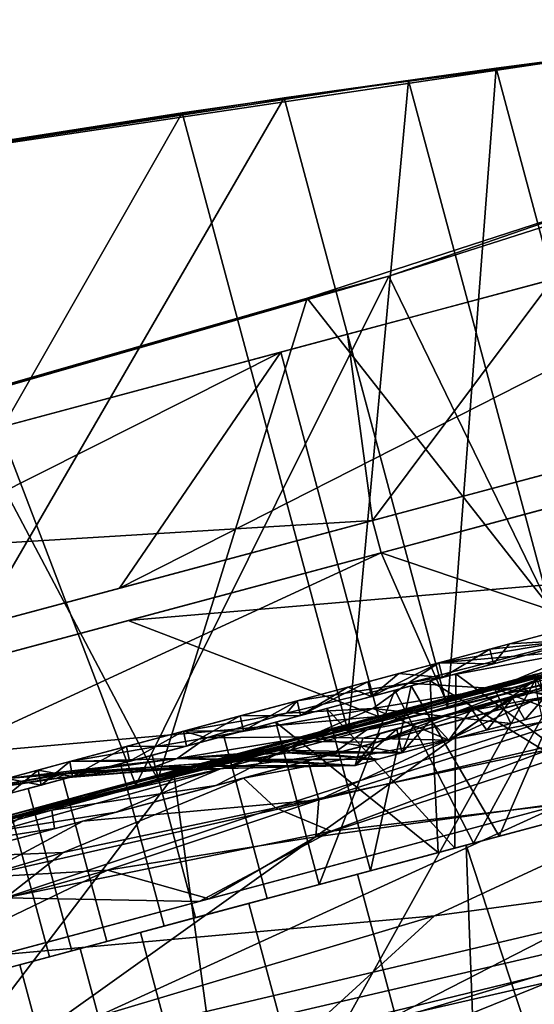
# Model space of a CAD drawing. Units: inches. Extents: x -101 to 55, y -90 to 71.
# Drawn here: x -58 to -56, y -4 to 0 of the extents above; entities that cross this region are included whole.
import ezdxf

# ---------------------------------------------------------------- set-up
doc = ezdxf.new("R2010")
doc.units = ezdxf.units.IN
doc.header["$MEASUREMENT"] = 0
for name, color, linetype in [('SEAT-ARM', 5, 'Continuous'), ('SEAT-BASETRIM', 5, 'Continuous'), ('SEAT-FABRIC_LEFT_ARM', 5, 'Continuous'), ('SEAT-SEAT_FABRIC', 5, 'Continuous'), ('SEAT-TRIM', 5, 'Continuous')]:
    doc.layers.add(name, color=color, linetype=linetype)

# ---------------------------------------------------------------- blocks, each defined once
blk = doc.blocks.new('F917-66WPSN1NR_0T')
at = {"layer": 'SEAT-ARM'}
for points in [[(12.8741, 13.1586, 21.0068), (13.4968, 11.6987, 21.5097), (13.9358, 13.2131, 21.8755)], [(13.1565, 13.1586, 21.0068), (12.8741, 13.1586, 21.0068), (13.9358, 13.2131, 21.8755)], [(14.0512, 13.2011, 21.7499), (13.1565, 13.1586, 21.0068), (13.9358, 13.2131, 21.8755)], [(13.4378, 11.7003, 21.2362), (13.1565, 13.1586, 21.0068), (14.0512, 13.2011, 21.7499)], [(11.8968, 11.7307, 20.0239), (10.3045, 11.7384, 18.8794), (11.7516, 13.1324, 19.9151)], [(11.6521, 13.1361, 20.0717), (10.3984, 11.7386, 19.1791), (11.9729, 11.7297, 20.3108)], [(11.9729, 11.7297, 20.3108), (12.8741, 13.1586, 21.0068), (11.6521, 13.1361, 20.0717)], [(13.1565, 13.1586, 21.0068), (11.6521, 13.1361, 20.0717), (12.8741, 13.1586, 21.0068)], [(11.7516, 13.1324, 19.9151), (11.6521, 13.1361, 20.0717), (13.1565, 13.1586, 21.0068)], [(11.7516, 13.1324, 19.9151), (13.1565, 13.1586, 21.0068), (11.8968, 11.7307, 20.0239)], [(11.8968, 11.7307, 20.0239), (13.1565, 13.1586, 21.0068), (13.4378, 11.7003, 21.2362)], [(11.9729, 11.7297, 20.3108), (13.4968, 11.6987, 21.5097), (12.8741, 13.1586, 21.0068)], [(12.7412, 13.0062, 20.9018), (10.3984, 13.0062, 19.1791), (9.734, 12.3819, 20.1471)], [(12.7412, 13.0062, 20.9018), (9.734, 12.3819, 20.1471), (12.0153, 12.3819, 21.8245)], [(9.8297, 13.0062, 26.4369), (12.8922, 12.3819, 25.1098), (9.7942, 12.3819, 25.2634)], [(12.973, 11.7425, 26.281), (12.973, 13.0062, 26.281), (9.8297, 13.0062, 26.4369), (9.8297, 11.7425, 26.4369)], [(9.8297, 13.0062, 26.4369), (12.973, 13.0062, 26.281), (12.8922, 12.3819, 25.1098)], [(10.3984, 11.7425, 19.1791), (10.3984, 13.0062, 19.1791), (12.7412, 13.0062, 20.9018), (12.7412, 11.7425, 20.9018)], [(14.967, 13.0062, 22.7734), (12.0153, 12.3819, 21.8245), (14.1826, 12.3819, 23.6469)], [(12.0153, 12.3819, 21.8245), (14.967, 13.0062, 22.7734), (12.7412, 13.0062, 20.9018)], [(14.967, 13.0062, 22.7734), (14.967, 11.7425, 22.7734), (12.7412, 11.7425, 20.9018), (12.7412, 13.0062, 20.9018)], [(12.973, 13.0062, 26.281), (13.6842, 13.0062, 26.1969), (12.8922, 12.3819, 25.1098)], [(12.8922, 12.3819, 25.1098), (13.6842, 13.0062, 26.1969), (13.4894, 12.3819, 25.0391)], [(13.6842, 11.7425, 26.1969), (13.6842, 13.0062, 26.1969), (12.973, 13.0062, 26.281), (12.973, 11.7425, 26.281)], [(10.8383, 12.3819, 21.4643), (12.0153, 12.3819, 21.8245), (9.734, 12.3819, 20.1471), (7.3387, 12.3819, 19.5404)], [(9.7942, 12.3819, 25.2634), (12.8922, 12.3819, 25.1098), (12.8922, 12.2702, 25.1098), (9.7942, 12.2702, 25.2634)], [(14.1826, 12.3819, 23.6469), (12.0153, 12.3819, 21.8245), (10.8383, 12.3819, 21.4643)], [(10.8383, 12.3819, 21.4643), (10.8383, 12.2702, 21.4643), (14.1826, 12.2702, 23.6469), (14.1826, 12.3819, 23.6469)], [(12.8922, 12.2702, 25.1098), (12.8922, 12.3819, 25.1098), (13.4894, 12.3819, 25.0391), (13.4894, 12.2702, 25.0391)], [(12.0153, 12.2702, 21.8245), (14.1826, 12.2702, 23.6469), (10.8383, 12.2702, 21.4643), (9.734, 12.2702, 20.1471)], [(12.7412, 11.7425, 20.9018), (9.734, 12.2702, 20.1471), (10.3984, 11.7425, 19.1791)], [(9.734, 12.2702, 20.1471), (12.7412, 11.7425, 20.9018), (12.0153, 12.2702, 21.8245)], [(12.8922, 12.2702, 25.1098), (9.8297, 11.7425, 26.4369), (9.7942, 12.2702, 25.2634)], [(9.8297, 11.7425, 26.4369), (12.8922, 12.2702, 25.1098), (12.973, 11.7425, 26.281)], [(14.967, 11.7425, 22.7734), (14.1826, 12.2702, 23.6469), (12.0153, 12.2702, 21.8245)], [(14.967, 11.7425, 22.7734), (12.0153, 12.2702, 21.8245), (12.7412, 11.7425, 20.9018)], [(12.973, 11.7425, 26.281), (12.8922, 12.2702, 25.1098), (13.6842, 11.7425, 26.1969)], [(13.6842, 11.7425, 26.1969), (12.8922, 12.2702, 25.1098), (13.4894, 12.2702, 25.0391)], [(10.3984, 11.7386, 19.1791), (10.3045, 11.7384, 18.8794), (11.8968, 11.7307, 20.0239)], [(11.9729, 11.7297, 20.3108), (10.3984, 11.7386, 19.1791), (11.8968, 11.7307, 20.0239)], [(11.8968, 11.7307, 20.0239), (13.4378, 11.7003, 21.2362), (11.9729, 11.7297, 20.3108)], [(11.9729, 11.7297, 20.3108), (13.4378, 11.7003, 21.2362), (13.4968, 11.6987, 21.5097)]]:
    blk.add_3dface(points, dxfattribs=at)
at = {"layer": 'SEAT-BASETRIM'}
for points in [[(11.2665, 11.8643, 2.97), (11.6097, 11.8274, 2.7489), (11.2665, 11.8643, 2.466)], [(11.6454, 11.8213, 2.26), (11.2665, 11.8643, 2.466), (11.6097, 11.8274, 2.7489)], [(11.6788, 11.8311, 3.1294), (11.2665, 11.8643, 2.97), (11.4852, 11.8643, 3.4241)], [(11.2665, 11.8643, 1.9621), (11.2665, 11.8643, 2.466), (11.6454, 11.8213, 2.26)], [(11.6807, 11.8281, 1.8673), (11.2665, 11.8643, 1.9621), (11.6454, 11.8213, 2.26)], [(11.2665, 11.8643, 2.97), (11.6788, 11.8311, 3.1294), (11.6097, 11.8274, 2.7489)], [(11.4852, 11.8643, 1.508), (11.2665, 11.8643, 1.9621), (11.6807, 11.8281, 1.8673)], [(11.5945, 11.8643, 1.281), (11.4809, 11.8135, 1.506), (11.4852, 11.8643, 1.508)], [(11.4809, 11.8135, 3.4261), (11.5905, 11.8135, 3.6536), (11.4852, 11.8643, 3.4241)], [(11.4809, 11.8135, 1.506), (11.5945, 11.8643, 1.281), (11.5905, 11.8135, 1.2785)], [(11.4852, 11.8643, 3.4241), (12.0539, 11.7813, 3.1899), (11.6788, 11.8311, 3.1294)], [(12.0539, 11.7813, 1.7422), (11.4852, 11.8643, 1.508), (11.6807, 11.8281, 1.8673)], [(11.7038, 11.8643, 3.8782), (12.0539, 11.7813, 3.1899), (11.4852, 11.8643, 3.4241)], [(11.4852, 11.8643, 1.508), (12.0539, 11.7813, 1.7422), (11.7038, 11.8643, 1.0539)], [(11.5945, 11.8643, 3.6511), (11.4852, 11.8643, 3.4241), (11.5905, 11.8135, 3.6536)], [(11.5945, 11.8643, 1.281), (11.7038, 11.8643, 1.0539), (11.5905, 11.8135, 1.2785)], [(11.7001, 11.8135, 3.8812), (11.5945, 11.8643, 3.6511), (11.5905, 11.8135, 3.6536)], [(11.7038, 11.8643, 1.0539), (11.7001, 11.8135, 1.0509), (11.5905, 11.8135, 1.2785)], [(11.5945, 11.8643, 3.6511), (11.7001, 11.8135, 3.8812), (11.7038, 11.8643, 3.8782)], [(11.8975, 11.8135, 4.0386), (11.7038, 11.8643, 3.8782), (11.7001, 11.8135, 3.8812)], [(11.8975, 11.8135, 0.8935), (11.7001, 11.8135, 1.0509), (11.9008, 11.8643, 0.8968)], [(11.7001, 11.8135, 1.0509), (11.7038, 11.8643, 1.0539), (11.9008, 11.8643, 0.8968)], [(12.0979, 11.8643, 4.1924), (12.1665, 11.8226, 3.7741), (11.7038, 11.8643, 3.8782)], [(12.1665, 11.8226, 3.7741), (12.0539, 11.7813, 3.1899), (11.7038, 11.8643, 3.8782)], [(12.1665, 11.8226, 1.158), (12.0979, 11.8643, 0.7397), (11.7038, 11.8643, 1.0539)], [(12.0539, 11.7813, 1.7422), (12.1665, 11.8226, 1.158), (11.7038, 11.8643, 1.0539)], [(11.7038, 11.8643, 3.8782), (11.8975, 11.8135, 4.0386), (11.9008, 11.8643, 4.0353)], [(12.0979, 11.8643, 0.7397), (12.0949, 11.8135, 0.7361), (11.8975, 11.8135, 0.8935)], [(12.0979, 11.8643, 0.7397), (11.8975, 11.8135, 0.8935), (11.9008, 11.8643, 0.8968)], [(11.8975, 11.8135, 4.0386), (12.0949, 11.8135, 4.196), (11.9008, 11.8643, 4.0353)], [(12.0979, 11.8643, 4.1924), (11.9008, 11.8643, 4.0353), (12.0949, 11.8135, 4.196)], [(12.0979, 11.8643, 0.7397), (12.2949, 11.8643, 0.5826), (12.0949, 11.8135, 0.7361)], [(12.0979, 11.8643, 4.1924), (12.0949, 11.8135, 4.196), (12.2924, 11.8135, 4.3535)], [(12.2924, 11.8135, 0.5786), (12.0949, 11.8135, 0.7361), (12.2949, 11.8643, 0.5826)], [(12.4469, 11.8332, 0.8305), (12.4919, 11.8643, 0.4255), (12.0979, 11.8643, 0.7397)], [(12.0979, 11.8643, 4.1924), (12.4919, 11.8643, 4.5066), (12.4469, 11.8332, 4.1016)], [(12.1665, 11.8226, 3.7741), (12.0979, 11.8643, 4.1924), (12.4469, 11.8332, 4.1016)], [(12.1665, 11.8226, 1.158), (12.4469, 11.8332, 0.8305), (12.0979, 11.8643, 0.7397)], [(12.0979, 11.8643, 4.1924), (12.2924, 11.8135, 4.3535), (12.2949, 11.8643, 4.3495)], [(12.2924, 11.8135, 0.5786), (12.4919, 11.8643, 0.4255), (12.4898, 11.8135, 0.4212)], [(12.2924, 11.8135, 4.3535), (12.4898, 11.8135, 4.5109), (12.2949, 11.8643, 4.3495)], [(12.4919, 11.8643, 0.4255), (12.2924, 11.8135, 0.5786), (12.2949, 11.8643, 0.5826)], [(12.4898, 11.8135, 4.5109), (12.4919, 11.8643, 4.5066), (12.2949, 11.8643, 4.3495)], [(12.8668, 11.8248, 0.7012), (12.4919, 11.8643, 0.4255), (12.4469, 11.8332, 0.8305)], [(12.8668, 11.8248, 4.2309), (12.4469, 11.8332, 4.1016), (12.4919, 11.8643, 4.5066)], [(12.4898, 11.8135, 4.5109), (12.6684, 11.8643, 4.5469), (12.4919, 11.8643, 4.5066)], [(12.6684, 11.8643, 4.5469), (12.4898, 11.8135, 4.5109), (12.736, 11.8135, 4.5671)], [(12.7376, 11.8643, 0.3694), (12.4898, 11.8135, 0.4212), (12.4919, 11.8643, 0.4255)], [(12.4898, 11.8135, 0.4212), (12.7376, 11.8643, 0.3694), (12.736, 11.8135, 0.365)], [(12.8668, 11.8248, 4.2309), (12.4919, 11.8643, 4.5066), (12.9832, 11.8643, 4.6188)], [(12.9832, 11.8643, 0.3133), (12.4919, 11.8643, 0.4255), (12.8668, 11.8248, 0.7012)], [(12.736, 11.8135, 4.5671), (12.8449, 11.8643, 4.5872), (12.6684, 11.8643, 4.5469)], [(12.9822, 11.8135, 0.3088), (12.736, 11.8135, 0.365), (12.9832, 11.8643, 0.3133)], [(12.9822, 11.8135, 4.6233), (12.8449, 11.8643, 4.5872), (12.736, 11.8135, 4.5671)], [(12.7376, 11.8643, 0.3694), (12.9832, 11.8643, 0.3133), (12.736, 11.8135, 0.365)], [(12.8449, 11.8643, 4.5872), (12.9822, 11.8135, 4.6233), (13.1597, 11.8643, 4.659)], [(12.9832, 11.8643, 4.6188), (13.4746, 11.7771, 4.0378), (12.8668, 11.8248, 4.2309)], [(12.8668, 11.8248, 0.7012), (13.4746, 11.8178, 0.5703), (12.9832, 11.8643, 0.3133)], [(13.1597, 11.8643, 4.659), (12.9822, 11.8135, 4.6233), (13.1591, 11.8135, 4.6637)], [(12.9822, 11.8135, 0.3088), (12.9832, 11.8643, 0.3133), (13.1591, 11.8135, 0.2684)], [(12.9832, 11.8643, 0.3133), (13.4746, 11.8178, 0.5703), (13.4746, 11.8643, 0.2012)], [(12.9832, 11.8643, 4.6188), (13.4746, 11.8643, 4.7309), (13.4746, 11.7771, 4.0378)], [(13.1591, 11.8135, 0.2684), (12.9832, 11.8643, 0.3133), (13.2289, 11.8643, 0.2573)], [(13.4746, 11.8135, 4.7357), (13.1597, 11.8643, 4.659), (13.1591, 11.8135, 4.6637)], [(13.4746, 11.8135, 0.1964), (13.1591, 11.8135, 0.2684), (13.2289, 11.8643, 0.2573)], [(13.1597, 11.8643, 4.659), (13.4746, 11.8135, 4.7357), (13.4746, 11.8643, 4.7309)], [(13.4746, 11.8643, 0.2012), (13.4746, 11.8135, 0.1964), (13.2289, 11.8643, 0.2573)], [(11.8662, 11.8135, 3.7487), (11.7001, 11.8135, 3.8812), (11.2618, 11.8135, 2.9711), (11.469, 11.8135, 2.9238)], [(11.8662, 11.8135, 1.1834), (11.469, 11.8135, 2.0083), (11.2618, 11.8135, 1.961), (11.7001, 11.8135, 1.0509)], [(11.469, 11.8135, 2.0083), (11.469, 11.2504, 2.0083), (11.469, 11.2504, 2.466), (11.469, 11.8135, 2.466)], [(11.6676, 11.2504, 3.3362), (11.6676, 11.8135, 3.3362), (11.469, 11.8135, 2.9238), (11.469, 11.2504, 2.9238)], [(11.6676, 11.8135, 1.5959), (11.6676, 11.2504, 1.5959), (11.469, 11.2504, 2.0083), (11.469, 11.8135, 2.0083)], [(11.469, 11.8135, 2.466), (11.469, 11.2504, 2.466), (11.469, 11.2504, 2.9238), (11.469, 11.8135, 2.9238)], [(11.973, 11.7743, 2.8789), (11.6097, 11.8274, 2.7489), (11.6788, 11.8311, 3.1294)], [(11.9576, 11.7671, 2.5655), (11.6097, 11.8274, 2.7489), (11.973, 11.7743, 2.8789)], [(11.6454, 11.8213, 2.26), (11.6097, 11.8274, 2.7489), (11.9576, 11.7671, 2.5655)], [(12.1586, 11.7277, 2.2231), (11.6807, 11.8281, 1.8673), (11.6454, 11.8213, 2.26)], [(11.6454, 11.8213, 2.26), (11.9576, 11.7671, 2.5655), (12.1586, 11.7277, 2.2231)], [(11.8662, 11.8135, 1.1834), (11.8662, 11.2504, 1.1834), (11.6676, 11.2504, 1.5959), (11.6676, 11.8135, 1.5959)], [(11.8662, 11.2504, 3.7487), (11.8662, 11.8135, 3.7487), (11.6676, 11.8135, 3.3362), (11.6676, 11.2504, 3.3362)], [(11.6788, 11.8311, 3.1294), (12.0539, 11.7813, 3.1899), (11.973, 11.7743, 2.8789)], [(12.1586, 11.7277, 2.2231), (12.2655, 11.7175, 2.0019), (11.6807, 11.8281, 1.8673)], [(11.6807, 11.8281, 1.8673), (12.2655, 11.7175, 2.0019), (12.0539, 11.7813, 1.7422)], [(11.7001, 11.8135, 3.8812), (11.8662, 11.8135, 3.7487), (12.582, 11.8135, 4.3195), (12.4898, 11.8135, 4.5109)], [(12.582, 11.8135, 0.6126), (11.8662, 11.8135, 1.1834), (11.7001, 11.8135, 1.0509), (12.4898, 11.8135, 0.4212)], [(12.2241, 11.2504, 4.0341), (12.2241, 11.8135, 4.0341), (11.8662, 11.8135, 3.7487), (11.8662, 11.2504, 3.7487)], [(11.8662, 11.2504, 1.1834), (11.8662, 11.8135, 1.1834), (12.2241, 11.8135, 0.898), (12.2241, 11.2504, 0.898)], [(12.1665, 11.8226, 1.158), (12.0539, 11.7813, 1.7422), (12.4961, 11.7382, 1.4876)], [(12.0539, 11.7813, 3.1899), (12.1665, 11.8226, 3.7741), (12.4961, 11.7382, 3.4445)], [(12.1665, 11.8226, 1.158), (12.7303, 11.7733, 1.1039), (12.4469, 11.8332, 0.8305)], [(12.1665, 11.8226, 3.7741), (12.4469, 11.8332, 4.1016), (12.7303, 11.7733, 3.8282)], [(12.1665, 11.8226, 3.7741), (12.7303, 11.7733, 3.8282), (12.4961, 11.7382, 3.4445)], [(12.7303, 11.7733, 1.1039), (12.1665, 11.8226, 1.158), (12.4961, 11.7382, 1.4876)], [(12.2241, 11.8135, 4.0341), (12.2241, 11.2504, 4.0341), (12.582, 11.2504, 4.3195), (12.582, 11.8135, 4.3195)], [(12.2241, 11.2504, 0.898), (12.2241, 11.8135, 0.898), (12.582, 11.8135, 0.6126), (12.582, 11.2504, 0.6126)], [(12.7303, 11.7733, 3.8282), (12.4469, 11.8332, 4.1016), (12.8668, 11.8248, 4.2309)], [(12.8668, 11.8248, 0.7012), (12.4469, 11.8332, 0.8305), (12.7303, 11.7733, 1.1039)], [(13.4746, 11.8135, 4.5232), (13.4746, 11.8135, 4.7357), (12.4898, 11.8135, 4.5109), (12.582, 11.8135, 4.3195)], [(13.4746, 11.8135, 0.4089), (12.582, 11.8135, 0.6126), (12.4898, 11.8135, 0.4212), (13.4746, 11.8135, 0.1964)], [(12.582, 11.8135, 4.3195), (12.582, 11.2504, 4.3195), (12.8741, 11.8135, 4.3861)], [(12.8741, 11.8135, 4.3861), (12.582, 11.2504, 4.3195), (13.0283, 11.2504, 4.4213)], [(12.582, 11.8135, 0.6126), (12.8741, 11.2504, 0.546), (12.582, 11.2504, 0.6126)], [(12.8741, 11.2504, 0.546), (12.582, 11.8135, 0.6126), (13.0283, 11.8135, 0.5108)], [(12.7303, 11.7733, 3.8282), (12.8668, 11.8248, 4.2309), (13.1408, 11.7328, 3.7844)], [(13.1408, 11.7328, 1.1477), (12.8668, 11.8248, 0.7012), (12.7303, 11.7733, 1.1039)], [(13.1408, 11.7328, 1.1477), (13.4746, 11.7771, 0.8943), (12.8668, 11.8248, 0.7012)], [(13.1408, 11.7328, 3.7844), (12.8668, 11.8248, 4.2309), (13.4746, 11.7771, 4.0378)], [(12.8668, 11.8248, 0.7012), (13.4746, 11.7771, 0.8943), (13.4746, 11.8178, 0.5703)], [(13.4746, 11.8135, 4.5232), (12.8741, 11.8135, 4.3861), (13.0283, 11.2504, 4.4213)], [(13.4746, 11.2504, 0.4089), (12.8741, 11.2504, 0.546), (13.0283, 11.8135, 0.5108)], [(13.0283, 11.2504, 4.4213), (13.4746, 11.2504, 4.5232), (13.4746, 11.8135, 4.5232)], [(13.0283, 11.8135, 0.5108), (13.4746, 11.8135, 0.4089), (13.4746, 11.2504, 0.4089)], [(11.973, 11.7743, 2.8789), (12.0539, 11.7813, 3.1899), (12.3274, 11.7043, 2.9412)], [(12.4112, 11.7142, 3.1811), (12.3274, 11.7043, 2.9412), (12.0539, 11.7813, 3.1899)], [(12.4961, 11.7382, 3.4445), (12.4112, 11.7142, 3.1811), (12.0539, 11.7813, 3.1899)], [(12.4158, 11.7043, 1.8173), (12.4961, 11.7382, 1.4876), (12.0539, 11.7813, 1.7422)], [(12.4158, 11.7043, 1.8173), (12.0539, 11.7813, 1.7422), (12.2655, 11.7175, 2.0019)], [(13.4746, 11.7771, 0.8943), (13.1408, 11.7328, 1.1477), (13.4746, 11.6049, 1.5714)], [(13.4746, 11.6049, 3.3607), (13.1408, 11.7328, 3.7844), (13.4746, 11.7771, 4.0378)], [(11.9576, 11.7671, 2.5655), (11.973, 11.7743, 2.8789), (12.6237, 11.6049, 2.7425)], [(11.9576, 11.7671, 2.5655), (12.6237, 11.6049, 2.7425), (12.6237, 11.6049, 2.466)], [(12.6237, 11.6049, 2.466), (12.1586, 11.7277, 2.2231), (11.9576, 11.7671, 2.5655)], [(12.6237, 11.6049, 2.7425), (11.973, 11.7743, 2.8789), (12.3274, 11.7043, 2.9412)], [(12.4961, 11.7382, 3.4445), (12.7303, 11.7733, 3.8282), (12.9487, 11.6049, 3.1898)], [(12.7303, 11.7733, 1.1039), (12.4961, 11.7382, 1.4876), (12.9487, 11.6049, 1.7423)], [(12.7303, 11.7733, 3.8282), (13.1634, 11.6049, 3.2596), (12.9487, 11.6049, 3.1898)], [(13.1634, 11.6049, 1.6725), (12.7303, 11.7733, 1.1039), (12.9487, 11.6049, 1.7423)], [(13.1634, 11.6049, 3.2596), (12.7303, 11.7733, 3.8282), (13.1408, 11.7328, 3.7844)], [(12.7303, 11.7733, 1.1039), (13.1634, 11.6049, 1.6725), (13.1408, 11.7328, 1.1477)], [(16.5373, 11.731, 5.2929), (14.9399, 10.8963, 5.2929), (14.8272, 10.8496, 5.2929), (-14.3016, 11.731, 5.2929)], [(-14.3016, 11.731, 5.2929), (14.8272, 10.8496, 5.2929), (14.7304, 10.7754, 5.2929)], [(14.6562, 10.6787, 5.2929), (14.6095, 10.566, 5.2929), (-14.3016, 11.731, 5.2929)], [(14.7304, 10.7754, 5.2929), (14.6562, 10.6787, 5.2929), (-14.3016, 11.731, 5.2929)], [(14.5936, 10.4451, 5.2929), (-14.3016, 11.731, 5.2929), (14.6095, 10.566, 5.2929)], [(14.5936, 10.4451, 5.2929), (14.6095, 10.3242, 5.2929), (-14.3016, 9.1274, 5.2929), (-14.3016, 11.731, 5.2929)], [(14.8272, 10.8496, 6.4158), (14.9399, 10.8963, 6.4158), (16.5373, 11.731, 6.4158), (-14.3016, 11.731, 6.4158)], [(14.8272, 10.8496, 6.4158), (-14.3016, 11.731, 6.4158), (14.7304, 10.7754, 6.4158)], [(14.6562, 10.6787, 6.4158), (14.7304, 10.7754, 6.4158), (-14.3016, 11.731, 6.4158)], [(14.5936, 10.4451, 6.4158), (14.6095, 10.566, 6.4158), (-14.3016, 11.731, 6.4158), (-14.3016, 9.1274, 6.4158)], [(14.6562, 10.6787, 6.4158), (-14.3016, 11.731, 6.4158), (14.6095, 10.566, 6.4158)], [(16.5373, 11.731, 6.4158), (16.5373, 11.731, 5.2929), (-14.3016, 11.731, 5.2929), (-14.3016, 11.731, 6.4158)], [(12.1586, 11.7277, 2.2231), (12.6237, 11.6049, 2.466), (12.6237, 11.6049, 2.1896)], [(12.6237, 11.6049, 2.1896), (12.2655, 11.7175, 2.0019), (12.1586, 11.7277, 2.2231)], [(12.705, 11.6049, 2.0778), (12.4158, 11.7043, 1.8173), (12.2655, 11.7175, 2.0019)], [(12.2655, 11.7175, 2.0019), (12.6237, 11.6049, 2.1896), (12.705, 11.6049, 2.0778)], [(12.705, 11.6049, 2.8543), (12.3274, 11.7043, 2.9412), (12.4112, 11.7142, 3.1811)], [(12.4961, 11.7382, 3.4445), (12.7862, 11.6049, 2.9662), (12.4112, 11.7142, 3.1811)], [(12.705, 11.6049, 2.8543), (12.4112, 11.7142, 3.1811), (12.7862, 11.6049, 2.9662)], [(12.4961, 11.7382, 1.4876), (12.4158, 11.7043, 1.8173), (12.7862, 11.6049, 1.9659)], [(12.4961, 11.7382, 3.4445), (12.9487, 11.6049, 3.1898), (12.7862, 11.6049, 2.9662)], [(12.9487, 11.6049, 1.7423), (12.4961, 11.7382, 1.4876), (12.7862, 11.6049, 1.9659)], [(13.1408, 11.7328, 3.7844), (13.4746, 11.6049, 3.3607), (13.319, 11.6049, 3.3101)], [(13.1408, 11.7328, 1.1477), (13.1634, 11.6049, 1.6725), (13.319, 11.6049, 1.622)], [(13.1408, 11.7328, 1.1477), (13.319, 11.6049, 1.622), (13.4746, 11.6049, 1.5714)], [(13.319, 11.6049, 3.3101), (13.1634, 11.6049, 3.2596), (13.1408, 11.7328, 3.7844)], [(12.705, 11.6049, 2.8543), (12.6237, 11.6049, 2.7425), (12.3274, 11.7043, 2.9412)], [(12.4158, 11.7043, 1.8173), (12.705, 11.6049, 2.0778), (12.7862, 11.6049, 1.9659)], [(12.6237, 11.6049, 2.466), (12.7307, 11.6859, 2.3242), (12.6237, 11.6049, 2.1896)], [(12.6237, 11.6049, 2.466), (12.7307, 11.6859, 2.6079), (12.672, 11.6859, 2.466)], [(12.6237, 11.6049, 2.7425), (12.7307, 11.6859, 2.6079), (12.6237, 11.6049, 2.466)], [(12.6237, 11.6049, 2.7425), (12.7895, 11.6859, 2.7498), (12.7307, 11.6859, 2.6079)], [(12.7307, 11.6859, 2.3242), (12.7895, 11.6859, 2.1823), (12.6237, 11.6049, 2.1896)], [(12.7895, 11.6859, 2.7498), (12.6237, 11.6049, 2.7425), (12.7862, 11.6049, 2.9662)], [(12.7307, 11.6859, 2.3242), (12.6237, 11.6049, 2.466), (12.672, 11.6859, 2.466)], [(12.7895, 11.6859, 2.1823), (12.7862, 11.6049, 1.9659), (12.6237, 11.6049, 2.1896)], [(12.907, 11.6859, 3.0336), (13.4746, 11.696, 2.466), (12.672, 11.6859, 2.466)], [(12.672, 11.6859, 2.466), (13.4746, 11.696, 2.466), (12.907, 11.6859, 1.8985)], [(12.7862, 11.6049, 2.9662), (12.8483, 11.6859, 2.8917), (12.7895, 11.6859, 2.7498)], [(12.907, 11.6859, 1.8985), (12.9487, 11.6049, 1.7423), (12.7862, 11.6049, 1.9659)], [(12.7862, 11.6049, 1.9659), (12.7895, 11.6859, 2.1823), (12.8483, 11.6859, 2.0404)], [(12.7862, 11.6049, 2.9662), (12.9487, 11.6049, 3.1898), (12.907, 11.6859, 3.0336)], [(12.7862, 11.6049, 2.9662), (12.907, 11.6859, 3.0336), (12.8483, 11.6859, 2.8917)], [(12.8483, 11.6859, 2.0404), (12.907, 11.6859, 1.8985), (12.7862, 11.6049, 1.9659)], [(13.4746, 11.6859, 3.2686), (13.4746, 11.696, 2.466), (12.907, 11.6859, 3.0336)], [(13.4746, 11.6859, 1.6635), (12.907, 11.6859, 1.8985), (13.4746, 11.696, 2.466)], [(12.9487, 11.6049, 1.7423), (12.907, 11.6859, 1.8985), (13.0489, 11.6859, 1.8398)], [(13.0489, 11.6859, 3.0923), (12.907, 11.6859, 3.0336), (12.9487, 11.6049, 3.1898)], [(13.1908, 11.6859, 3.1511), (12.9487, 11.6049, 3.1898), (13.2116, 11.6049, 3.2753)], [(12.9487, 11.6049, 3.1898), (13.1908, 11.6859, 3.1511), (13.0489, 11.6859, 3.0923)], [(12.9487, 11.6049, 1.7423), (13.0489, 11.6859, 1.8398), (13.0802, 11.6049, 1.6995)], [(13.0489, 11.6859, 1.8398), (13.1908, 11.6859, 1.781), (13.0802, 11.6049, 1.6995)], [(13.1908, 11.6859, 1.781), (13.2116, 11.6049, 1.6568), (13.0802, 11.6049, 1.6995)], [(13.1908, 11.6859, 1.781), (13.3327, 11.6859, 1.7222), (13.2116, 11.6049, 1.6568)], [(13.3327, 11.6859, 3.2099), (13.1908, 11.6859, 3.1511), (13.2116, 11.6049, 3.2753)], [(13.4746, 11.6049, 3.3607), (13.3327, 11.6859, 3.2099), (13.2116, 11.6049, 3.2753)], [(13.4746, 11.6049, 1.5714), (13.2116, 11.6049, 1.6568), (13.3327, 11.6859, 1.7222)], [(11.3666, 11.2504, 2.9472), (11.7841, 11.2504, 3.8141), (11.8662, 11.2504, 3.7487), (11.469, 11.2504, 2.9238)], [(11.3666, 11.2504, 2.9472), (11.469, 11.2504, 2.9238), (11.469, 11.2504, 2.0083), (11.3666, 11.2504, 1.9849)], [(11.3666, 11.2504, 1.9849), (11.469, 11.2504, 2.0083), (11.8662, 11.2504, 1.1834), (11.7841, 11.2504, 1.118)], [(11.5754, 9.5954, 3.3807), (11.5754, 11.2504, 3.3807), (11.3666, 11.2504, 2.9472), (11.3666, 9.5954, 2.9472)], [(11.3666, 9.5954, 2.466), (11.3666, 9.5954, 2.9472), (11.3666, 11.2504, 2.466), (11.3666, 11.2504, 1.9849)], [(11.3666, 11.2504, 1.9849), (11.5754, 11.2504, 1.5514), (11.5754, 9.5954, 1.5514), (11.3666, 9.5954, 1.9849)], [(11.3666, 11.2504, 1.9849), (11.3666, 9.5954, 1.9849), (11.3666, 9.5954, 2.466)], [(11.3666, 11.2504, 2.9472), (11.3666, 11.2504, 2.466), (11.3666, 9.5954, 2.9472)], [(11.5754, 11.2504, 1.5514), (11.7841, 11.2504, 1.118), (11.7841, 9.5954, 1.118), (11.5754, 9.5954, 1.5514)], [(11.7841, 9.5954, 3.8141), (11.7841, 11.2504, 3.8141), (11.5754, 11.2504, 3.3807), (11.5754, 9.5954, 3.3807)], [(12.582, 11.2504, 4.3195), (11.8662, 11.2504, 3.7487), (11.7841, 11.2504, 3.8141), (12.5364, 11.2504, 4.4141)], [(11.7841, 11.2504, 1.118), (11.8662, 11.2504, 1.1834), (12.582, 11.2504, 0.6126), (12.5364, 11.2504, 0.518)], [(11.7841, 11.2504, 3.8141), (11.7841, 9.5954, 3.8141), (12.1603, 9.5954, 4.1141), (12.1603, 11.2504, 4.1141)], [(12.1603, 9.5954, 0.818), (11.7841, 9.5954, 1.118), (11.7841, 11.2504, 1.118), (12.1603, 11.2504, 0.818)], [(12.1603, 11.2504, 4.1141), (12.1603, 9.5954, 4.1141), (12.5364, 9.5954, 4.4141), (12.5364, 11.2504, 4.4141)], [(12.1603, 11.2504, 0.818), (12.5364, 11.2504, 0.518), (12.5364, 9.5954, 0.518), (12.1603, 9.5954, 0.818)], [(12.5364, 11.2504, 4.4141), (13.4746, 11.2504, 4.6282), (13.4746, 11.2504, 4.5232), (12.582, 11.2504, 4.3195)], [(12.5364, 11.2504, 0.518), (12.582, 11.2504, 0.6126), (13.4746, 11.2504, 0.4089), (13.4746, 11.2504, 0.3039)], [(12.5364, 9.5954, 4.4141), (12.9132, 11.2504, 4.5001), (12.5364, 11.2504, 4.4141)], [(12.5364, 9.5954, 0.518), (12.9132, 11.2504, 0.432), (13.0055, 9.5954, 0.411)], [(12.9132, 11.2504, 4.5001), (12.5364, 9.5954, 4.4141), (13.0055, 9.5954, 4.5211)], [(12.9132, 11.2504, 0.432), (12.5364, 9.5954, 0.518), (12.5364, 11.2504, 0.518)], [(13.4746, 11.2504, 4.6282), (12.9132, 11.2504, 4.5001), (13.0055, 9.5954, 4.5211)], [(13.4746, 11.2504, 0.3039), (13.0055, 9.5954, 0.411), (12.9132, 11.2504, 0.432)], [(14.6095, 10.3242, 6.4158), (14.5936, 10.4451, 6.4158), (-14.3016, 9.1274, 6.4158)], [(14.6095, 10.3242, 5.2929), (14.6562, 10.2115, 5.2929), (-14.3016, 9.1274, 5.2929)], [(14.6562, 10.2115, 6.4158), (14.6095, 10.3242, 6.4158), (-14.3016, 9.1274, 6.4158)]]:
    blk.add_3dface(points, dxfattribs=at)
at = {"layer": 'SEAT-FABRIC_LEFT_ARM'}
for points in [[(8.8842, 12.3819, 23.8128), (14.1826, 12.3819, 23.6469), (10.8383, 12.3819, 21.4643)], [(14.1826, 12.2702, 23.6469), (14.1826, 12.3819, 23.6469), (8.8842, 12.3819, 23.8128), (8.8842, 12.2702, 23.8128)], [(8.8842, 12.2702, 23.8128), (7.3387, 12.2702, 19.5404), (10.8383, 12.2702, 21.4643), (14.1826, 12.2702, 23.6469)]]:
    blk.add_3dface(points, dxfattribs=at)
at = {"layer": 'SEAT-SEAT_FABRIC'}
for points in [[(10.926, 11.744, 6.5024), (11.4024, 11.7292, 6.6289), (11.5332, 11.7364, 6.4592)], [(11.042, 11.7303, 6.4358), (10.926, 11.744, 6.5024), (11.5332, 11.7364, 6.4592)], [(11.7942, 11.744, 18.3574), (11.2058, 11.7424, 18.3284), (11.6037, 11.7229, 18.426)], [(11.2495, 11.7292, 18.2485), (11.2058, 11.7424, 18.3284), (11.7942, 11.744, 18.3574)], [(11.7129, 11.7292, 18.288), (11.2495, 11.7292, 18.2485), (11.7942, 11.744, 18.3574), (12.1764, 11.7292, 18.3274)], [(11.7942, 11.744, 18.3574), (11.6037, 11.7229, 18.426), (12.4707, 11.7288, 18.4932)], [(12.4707, 11.7288, 18.4932), (12.4503, 11.744, 18.4123), (11.7942, 11.744, 18.3574)], [(12.4503, 11.744, 18.4123), (12.1764, 11.7292, 18.3274), (11.7942, 11.744, 18.3574)], [(12.7357, 11.7292, 18.375), (12.1764, 11.7292, 18.3274), (12.4503, 11.744, 18.4123)], [(13.2871, 11.7437, 18.5067), (13.2912, 11.7413, 18.4638), (12.4503, 11.744, 18.4123)], [(12.7357, 11.7292, 18.375), (12.4503, 11.744, 18.4123), (13.2912, 11.7413, 18.4638)], [(12.4503, 11.744, 18.4123), (13.2831, 11.7362, 18.549), (13.2871, 11.7437, 18.5067)], [(12.4503, 11.744, 18.4123), (12.4707, 11.7288, 18.4932), (13.2831, 11.7362, 18.549)], [(7.0093, 11.731, 6.5653), (5.1127, 11.731, 17.7262), (13.2951, 11.731, 18.4226), (17.403, 11.731, 12.6266)], [(13.2951, 11.731, 18.4226), (5.1127, 11.731, 17.7262), (6.3365, 9.1274, 17.8204)], [(13.2951, 11.7292, 18.4226), (13.2951, -11.5119, 18.4226), (5.1127, -11.5119, 17.7262), (5.1127, 11.7292, 17.7262)], [(13.2951, 9.1274, 18.4226), (13.2951, 11.731, 18.4226), (6.3365, 9.1274, 17.8204)], [(17.0506, 11.731, 6.7106), (7.0093, 11.731, 6.5653), (17.403, 11.731, 12.6266), (17.4186, 11.731, 7.0357)], [(17.0506, 11.731, 6.7106), (10.1033, 10.2356, 6.5709), (7.0093, 11.731, 6.5653)], [(12.03, 11.7292, 6.638), (9.5196, 11.7292, 6.6016), (10.1033, 10.2356, 6.5709)], [(10.1033, 10.2356, 6.5709), (17.0506, 11.731, 6.7106), (17.0506, 10.2356, 6.7106)], [(12.03, 11.7292, 6.638), (10.1033, 10.2356, 6.5709), (11.8401, 10.2356, 6.6058)], [(11.5963, 11.6606, 18.508), (11.066, 11.7185, 18.3857), (11.0373, 11.6606, 18.4604)], [(11.4111, 11.7026, 6.393), (11.042, 11.7303, 6.4358), (11.5332, 11.7364, 6.4592)], [(11.2058, 11.7424, 18.3284), (11.066, 11.7185, 18.3857), (11.6037, 11.7229, 18.426)], [(11.066, 11.7185, 18.3857), (11.5963, 11.6606, 18.508), (11.6037, 11.7229, 18.426)], [(11.4024, 11.7292, 6.6289), (12.03, 11.7292, 6.638), (11.5332, 11.7364, 6.4592)], [(12.1856, 11.7102, 6.4136), (11.4111, 11.7026, 6.393), (11.5332, 11.7364, 6.4592)], [(11.4111, 11.7026, 6.393), (12.1856, 11.7102, 6.4136), (11.8098, 11.6606, 6.4057)], [(12.0513, 11.739, 6.4761), (11.5332, 11.7364, 6.4592), (12.03, 11.7292, 6.638)], [(12.0513, 11.739, 6.4761), (12.1856, 11.7102, 6.4136), (11.5332, 11.7364, 6.4592)], [(11.5963, 11.6606, 18.508), (12.1554, 11.6606, 18.5556), (11.6037, 11.7229, 18.426)], [(11.6037, 11.7229, 18.426), (12.1554, 11.6606, 18.5556), (12.4707, 11.7288, 18.4932)], [(12.5596, 11.6606, 6.4165), (11.8098, 11.6606, 6.4057), (12.1856, 11.7102, 6.4136)], [(12.03, 11.7292, 6.638), (11.8401, 10.2356, 6.6058), (13.2851, 11.7292, 6.6561)], [(13.5769, 10.2356, 6.6407), (13.2851, 11.7292, 6.6561), (11.8401, 10.2356, 6.6058)], [(12.5354, 11.7292, 6.6453), (12.0513, 11.739, 6.4761), (12.03, 11.7292, 6.638)], [(12.0513, 11.739, 6.4761), (12.5354, 11.7292, 6.6453), (12.5741, 11.7384, 6.4815)], [(12.5741, 11.7384, 6.4815), (12.1856, 11.7102, 6.4136), (12.0513, 11.739, 6.4761)], [(12.1554, 11.6606, 18.5556), (12.7144, 11.6606, 18.6032), (12.4707, 11.7288, 18.4932)], [(12.1856, 11.7102, 6.4136), (12.5741, 11.7384, 6.4815), (12.6921, 11.7096, 6.4209)], [(12.1856, 11.7102, 6.4136), (12.6921, 11.7096, 6.4209), (12.5596, 11.6606, 6.4165)], [(13.2794, 11.7191, 18.5884), (13.2831, 11.7362, 18.549), (12.4707, 11.7288, 18.4932)], [(13.2794, 11.7191, 18.5884), (12.4707, 11.7288, 18.4932), (12.7144, 11.6606, 18.6032)], [(12.5741, 11.7384, 6.4815), (12.5354, 11.7292, 6.6453), (13.057, 11.7411, 6.5023)], [(13.0408, 11.7292, 6.6526), (13.057, 11.7411, 6.5023), (12.5354, 11.7292, 6.6453)], [(13.057, 11.7411, 6.5023), (12.6921, 11.7096, 6.4209), (12.5741, 11.7384, 6.4815)], [(13.2076, 11.7184, 6.4438), (12.6921, 11.7096, 6.4209), (13.057, 11.7411, 6.5023)], [(13.3093, 11.6606, 6.4273), (12.6921, 11.7096, 6.4209), (13.2076, 11.7184, 6.4438)], [(12.7144, 11.6606, 18.6032), (13.2761, 11.6935, 18.623), (13.2794, 11.7191, 18.5884)], [(13.2912, 11.7413, 18.4638), (13.2951, 11.7292, 18.4226), (12.7357, 11.7292, 18.375)], [(13.5464, 11.7421, 6.5178), (13.0408, 11.7292, 6.6526), (13.5462, 11.7292, 6.6599)], [(13.0408, 11.7292, 6.6526), (13.5464, 11.7421, 6.5178), (13.057, 11.7411, 6.5023)], [(13.057, 11.7411, 6.5023), (13.5464, 11.7421, 6.5178), (13.2076, 11.7184, 6.4438)], [(13.2076, 11.7184, 6.4438), (13.5464, 11.7421, 6.5178), (13.8201, 11.7156, 6.4513)], [(13.2076, 11.7184, 6.4438), (13.8201, 11.7156, 6.4513), (13.3093, 11.6606, 6.4273)], [(11.8098, 11.6606, 6.4057), (11.0601, 11.6606, 6.3948), (11.4111, 11.7026, 6.393)], [(12.6921, 11.7096, 6.4209), (13.3093, 11.6606, 6.4273), (12.5596, 11.6606, 6.4165)], [(12.7144, 11.6606, 18.6032), (13.2735, 11.6606, 18.6507), (13.2761, 11.6935, 18.623)], [(10.5502, 11.5491, 18.4657), (11.6038, 11.5763, 18.5462), (11.229, 11.6606, 18.4767)], [(10.9137, 11.6606, 6.3927), (11.6948, 11.6606, 6.404), (11.3046, 11.5692, 6.2994)], [(11.6038, 11.5763, 18.5462), (12.2512, 11.6606, 18.5637), (11.229, 11.6606, 18.4767)], [(11.3046, 11.5692, 6.2994), (11.6948, 11.6606, 6.404), (12.4762, 11.5243, 6.294)], [(12.2512, 11.6606, 18.5637), (11.6038, 11.5763, 18.5462), (12.3289, 11.5368, 18.6325)], [(12.4762, 11.5243, 6.294), (11.6948, 11.6606, 6.404), (12.4758, 11.6606, 6.4153)], [(12.2512, 11.6606, 18.5637), (13.2696, 11.5822, 18.6919), (13.2735, 11.6606, 18.6507)], [(12.3289, 11.5368, 18.6325), (13.2696, 11.5822, 18.6919), (12.2512, 11.6606, 18.5637)], [(13.2569, 11.6606, 6.4266), (12.4762, 11.5243, 6.294), (12.4758, 11.6606, 6.4153)], [(13.2569, 11.6606, 6.4266), (13.7325, 11.5828, 6.346), (12.4762, 11.5243, 6.294)], [(14.2072, 11.6606, 6.4403), (13.7325, 11.5828, 6.346), (13.2569, 11.6606, 6.4266)], [(13.2649, 11.4877, 18.7416), (13.2696, 11.5822, 18.6919), (12.3289, 11.5368, 18.6325)], [(12.4762, 11.5243, 6.294), (13.7325, 11.5828, 6.346), (13.7914, 11.4809, 6.3)], [(10.5502, 11.5491, 18.4657), (11.3775, 11.4789, 18.5705), (11.6038, 11.5763, 18.5462)], [(11.3046, 11.5692, 6.2994), (11.7321, 11.4797, 6.2643), (10.9139, 11.4724, 6.2517)], [(11.7321, 11.4797, 6.2643), (11.3046, 11.5692, 6.2994), (12.4762, 11.5243, 6.294)], [(11.3775, 11.4789, 18.5705), (12.3289, 11.5368, 18.6325), (11.6038, 11.5763, 18.5462)], [(11.3775, 11.4789, 18.5705), (12.489, 11.4128, 18.6954), (12.3289, 11.5368, 18.6325)], [(12.4342, 11.4079, 6.2497), (11.7321, 11.4797, 6.2643), (12.4762, 11.5243, 6.294)], [(12.3289, 11.5368, 18.6325), (12.489, 11.4128, 18.6954), (13.2649, 11.4877, 18.7416)], [(13.7914, 11.4809, 6.3), (12.4342, 11.4079, 6.2497), (12.4762, 11.5243, 6.294)], [(11.7321, 11.4797, 6.2643), (10.7785, 11.2997, 6.2456), (10.9139, 11.4724, 6.2517)], [(10.7785, 11.2997, 6.2456), (11.7321, 11.4797, 6.2643), (12.0354, 11.2997, 6.2638)], [(12.4342, 11.4079, 6.2497), (12.0354, 11.2997, 6.2638), (11.7321, 11.4797, 6.2643)], [(13.2922, 11.2997, 6.282), (12.4342, 11.4079, 6.2497), (13.7914, 11.4809, 6.3)], [(13.2598, 11.2997, 18.7952), (13.2649, 11.4877, 18.7416), (12.489, 11.4128, 18.6954)], [(12.0011, 11.2997, 18.6881), (11.3775, 11.4789, 18.5705), (10.7425, 11.2997, 18.581)], [(12.489, 11.4128, 18.6954), (11.3775, 11.4789, 18.5705), (12.0011, 11.2997, 18.6881)], [(13.2598, 11.2997, 18.7952), (12.489, 11.4128, 18.6954), (12.0011, 11.2997, 18.6881)], [(13.2922, 11.2997, 6.282), (12.0354, 11.2997, 6.2638), (12.4342, 11.4079, 6.2497)], [(11.3112, 11.2997, 6.2533), (12.7496, 11.0492, 6.1901), (9.1597, 10.945, 6.1394)], [(13.2598, 11.2997, 18.7952), (10.1628, 11.2997, 18.5317), (10.4376, 10.8251, 18.6018)], [(13.2598, 11.2997, 18.7952), (10.4376, 10.8251, 18.6018), (13.2532, 10.7594, 18.8649)], [(12.7496, 11.0492, 6.1901), (11.3112, 11.2997, 6.2533), (14.187, 11.2997, 6.2949)], [(14.187, 11.2997, 6.2949), (14.5886, 10.8134, 6.2012), (12.7496, 11.0492, 6.1901)], [(9.1597, 10.945, 6.1394), (12.7496, 11.0492, 6.1901), (12.1509, 10.7379, 6.1477)], [(12.1509, 10.7379, 6.1477), (12.7496, 11.0492, 6.1901), (14.5886, 10.8134, 6.2012)], [(13.2532, 10.7594, 18.8649), (10.4376, 10.8251, 18.6018), (11.2547, 10.5116, 18.6953)], [(14.5886, 10.8134, 6.2012), (13.7516, 10.5334, 6.1639), (12.1509, 10.7379, 6.1477)], [(13.2514, 10.2148, 18.8834), (13.2532, 10.7594, 18.8649), (11.2547, 10.5116, 18.6953)], [(12.1505, 10.2356, 6.1488), (12.1509, 10.7379, 6.1477), (13.7516, 10.5334, 6.1639)], [(13.7516, 10.5334, 6.1639), (14.1901, 10.2356, 6.1899), (12.1505, 10.2356, 6.1488)], [(3.1547, 10.2356, 11.1347), (3.1547, 10.2356, 6.6072), (10.1033, 10.2356, 6.5709), (17.4121, 10.2356, 11.1347)], [(3.1547, 10.2356, 11.1347), (17.4121, 10.2356, 11.1347), (17.4052, 10.2028, 12.3022)], [(3.1547, 10.2028, 12.3021), (3.1547, 10.2356, 11.1347), (17.4052, 10.2028, 12.3022)], [(17.0506, 10.2356, 6.7106), (17.4186, 10.2356, 7.0357), (17.4187, 10.2356, 9.0852), (10.1033, 10.2356, 6.5709)], [(10.1033, 10.2356, 6.5709), (17.4187, 10.2356, 9.0852), (17.4121, 10.2356, 11.1347)], [(10.1109, 10.2356, 6.1078), (17.0658, 10.2356, 6.2477), (17.0506, 10.2356, 6.7106), (10.1033, 10.2356, 6.5709)], [(17.4052, 10.2028, 12.3022), (17.3963, 10.1046, 13.4658), (3.1547, 10.2028, 12.3021)], [(3.1547, 10.1046, 13.4658), (3.1547, 10.2028, 12.3021), (17.3963, 10.1046, 13.4658)], [(3.1547, 10.0305, 13.8017), (3.1547, 10.1046, 13.4658), (17.3933, 10.0306, 13.8013)], [(3.1547, 10.1046, 13.4658), (17.3963, 10.1046, 13.4658), (17.3933, 10.0306, 13.8013)], [(3.1547, 10.0305, 13.8017), (17.3933, 10.0306, 13.8013), (17.3903, 9.8884, 14.1141)], [(3.1547, 9.8882, 14.1145), (3.1547, 10.0305, 13.8017), (17.3903, 9.8884, 14.1141)], [(17.3903, 9.8884, 14.1141), (17.3876, 9.6842, 14.3904), (3.1547, 9.8882, 14.1145)], [(3.1547, 9.8882, 14.1145), (17.3876, 9.6842, 14.3904), (3.1547, 9.6839, 14.3908)], [(3.1547, 9.6839, 14.3908), (17.3876, 9.6842, 14.3904), (17.3852, 9.4268, 14.6183)]]:
    blk.add_3dface(points, dxfattribs=at)
at = {"layer": 'SEAT-TRIM'}
for points in [[(12.6306, 13.8666, 26.8924), (10.5269, 14.086, 27.0104), (10.5224, 11.7388, 27.0105)], [(12.6306, 13.8666, 26.8924), (10.8824, 14.0524, 26.3982), (10.5269, 14.086, 27.0104)], [(10.878, 11.7384, 26.3984), (10.8824, 14.0524, 26.3982), (12.973, 13.8263, 26.281)], [(12.6306, 13.8666, 26.8924), (13.3903, 13.7753, 26.8025), (10.8824, 14.0524, 26.3982)], [(14.1376, 13.6792, 26.6389), (12.973, 13.8263, 26.281), (10.8824, 14.0524, 26.3982)], [(14.1376, 13.6792, 26.6389), (10.8824, 14.0524, 26.3982), (13.3903, 13.7753, 26.8025)], [(10.5224, 11.7388, 27.0105), (12.6306, 11.719, 26.8924), (12.6306, 13.8666, 26.8924)], [(12.6306, 13.8666, 26.8924), (12.6306, 11.719, 26.8924), (13.3903, 13.7753, 26.8025)], [(12.973, 13.8263, 26.281), (12.973, 11.7118, 26.281), (10.878, 11.7384, 26.3984)], [(12.973, 13.8263, 26.281), (13.6847, 13.7382, 26.1968), (12.973, 11.7118, 26.281)], [(14.7121, 13.601, 26.3602), (13.6847, 13.7382, 26.1968), (12.973, 13.8263, 26.281)], [(14.4378, 13.6388, 26.5266), (14.7121, 13.601, 26.3602), (12.973, 13.8263, 26.281)], [(14.4378, 13.6388, 26.5266), (12.973, 13.8263, 26.281), (14.1376, 13.6792, 26.6389)], [(13.3903, 13.7753, 26.8025), (12.6306, 11.719, 26.8924), (13.3901, 11.7016, 26.8026)], [(13.3901, 11.7016, 26.8026), (14.1376, 13.6792, 26.6389), (13.3903, 13.7753, 26.8025)], [(13.6845, 11.6934, 26.1969), (12.973, 11.7118, 26.281), (13.6847, 13.7382, 26.1968)], [(13.6847, 13.7382, 26.1968), (14.3837, 13.6461, 26.0437), (13.6845, 11.6934, 26.1969)], [(14.7121, 13.601, 26.3602), (14.9513, 13.5674, 26.1449), (13.6847, 13.7382, 26.1968)], [(14.3837, 13.6461, 26.0437), (13.6847, 13.7382, 26.1968), (14.9513, 13.5674, 26.1449)], [(11.0703, 11.8135, 3.0148), (11.5465, 11.8135, 4.0036), (11.8662, 11.8135, 3.7487), (11.469, 11.8135, 2.9238)], [(11.0703, 11.8135, 1.9173), (11.469, 11.8135, 2.0083), (11.8662, 11.8135, 1.1834), (11.5465, 11.8135, 0.9285)], [(11.3084, 11.8135, 3.5092), (11.3084, 11.2504, 3.5092), (11.5465, 11.2504, 4.0036), (11.5465, 11.8135, 4.0036)], [(11.5465, 11.8135, 0.9285), (11.5465, 11.2504, 0.9285), (11.3084, 11.2504, 1.4229), (11.3084, 11.8135, 1.4229)], [(11.469, 11.2504, 2.466), (11.469, 11.2504, 2.0083), (11.469, 11.8135, 2.0083), (11.469, 11.8135, 2.466)], [(11.469, 11.8135, 2.9238), (11.6676, 11.8135, 3.3362), (11.6676, 11.2504, 3.3362), (11.469, 11.2504, 2.9238)], [(11.469, 11.2504, 2.0083), (11.6676, 11.2504, 1.5959), (11.6676, 11.8135, 1.5959), (11.469, 11.8135, 2.0083)], [(11.469, 11.2504, 2.9238), (11.469, 11.2504, 2.466), (11.469, 11.8135, 2.466), (11.469, 11.8135, 2.9238)], [(12.582, 11.8135, 4.3195), (11.8662, 11.8135, 3.7487), (11.5465, 11.8135, 4.0036), (12.4046, 11.8135, 4.6879)], [(11.5465, 11.8135, 0.9285), (11.8662, 11.8135, 1.1834), (12.582, 11.8135, 0.6126), (12.4046, 11.8135, 0.2442)], [(11.5465, 11.8135, 4.0036), (11.5465, 11.2504, 4.0036), (11.9756, 11.2504, 4.3457), (11.9756, 11.8135, 4.3457)], [(11.9756, 11.8135, 0.5864), (11.9756, 11.2504, 0.5864), (11.5465, 11.2504, 0.9285), (11.5465, 11.8135, 0.9285)], [(11.6676, 11.2504, 1.5959), (11.8662, 11.2504, 1.1834), (11.8662, 11.8135, 1.1834), (11.6676, 11.8135, 1.5959)], [(11.6676, 11.8135, 3.3362), (11.8662, 11.8135, 3.7487), (11.8662, 11.2504, 3.7487), (11.6676, 11.2504, 3.3362)], [(11.8662, 11.8135, 3.7487), (12.2241, 11.8135, 4.0341), (12.2241, 11.2504, 4.0341), (11.8662, 11.2504, 3.7487)], [(12.2241, 11.8135, 0.898), (11.8662, 11.8135, 1.1834), (11.8662, 11.2504, 1.1834), (12.2241, 11.2504, 0.898)], [(11.9756, 11.8135, 4.3457), (11.9756, 11.2504, 4.3457), (12.4046, 11.2504, 4.6879), (12.4046, 11.8135, 4.6879)], [(11.9756, 11.2504, 0.5864), (11.9756, 11.8135, 0.5864), (12.4046, 11.8135, 0.2442), (12.4046, 11.2504, 0.2442)], [(12.582, 11.2504, 4.3195), (12.2241, 11.2504, 4.0341), (12.2241, 11.8135, 4.0341), (12.582, 11.8135, 4.3195)], [(12.582, 11.8135, 0.6126), (12.2241, 11.8135, 0.898), (12.2241, 11.2504, 0.898), (12.582, 11.2504, 0.6126)], [(12.4046, 11.8135, 4.6879), (13.4746, 11.8135, 4.9321), (13.4746, 11.8135, 4.5232), (12.582, 11.8135, 4.3195)], [(12.4046, 11.8135, 0.2442), (12.582, 11.8135, 0.6126), (13.4746, 11.8135, 0.4089), (13.4746, 11.8135)], [(12.4046, 11.2504, 4.6879), (12.8172, 11.8135, 4.7821), (12.4046, 11.8135, 4.6879)], [(12.8172, 11.8135, 4.7821), (12.4046, 11.2504, 4.6879), (12.9396, 11.2504, 4.81)], [(12.8172, 11.2504, 0.15), (12.4046, 11.8135, 0.2442), (12.9396, 11.8135, 0.1221)], [(12.4046, 11.8135, 0.2442), (12.8172, 11.2504, 0.15), (12.4046, 11.2504, 0.2442)], [(12.8741, 11.8135, 4.3861), (12.582, 11.2504, 4.3195), (12.582, 11.8135, 4.3195)], [(13.0283, 11.2504, 4.4213), (12.582, 11.2504, 4.3195), (12.8741, 11.8135, 4.3861)], [(12.582, 11.2504, 0.6126), (12.8741, 11.2504, 0.546), (12.582, 11.8135, 0.6126)], [(13.0283, 11.8135, 0.5108), (12.582, 11.8135, 0.6126), (12.8741, 11.2504, 0.546)], [(13.4746, 11.8135, 4.9321), (12.8172, 11.8135, 4.7821), (12.9396, 11.2504, 4.81)], [(13.4746, 11.2504), (12.8172, 11.2504, 0.15), (12.9396, 11.8135, 0.1221)], [(13.0283, 11.2504, 4.4213), (12.8741, 11.8135, 4.3861), (13.4746, 11.8135, 4.5232)], [(13.0283, 11.8135, 0.5108), (12.8741, 11.2504, 0.546), (13.4746, 11.2504, 0.4089)], [(13.4746, 11.2504, 4.9321), (13.4746, 11.8135, 4.9321), (12.9396, 11.2504, 4.81)], [(12.9396, 11.8135, 0.1221), (13.4746, 11.8135), (13.4746, 11.2504)], [(13.4746, 11.8135, 4.5232), (13.4746, 11.2504, 4.5232), (13.0283, 11.2504, 4.4213)], [(13.4746, 11.2504, 0.4089), (13.4746, 11.8135, 0.4089), (13.0283, 11.8135, 0.5108)], [(10.878, 11.7384, 26.3984), (12.6306, 11.719, 26.8924), (10.5224, 11.7388, 27.0105)], [(12.6306, 11.719, 26.8924), (10.878, 11.7384, 26.3984), (12.973, 11.7118, 26.281)], [(13.3901, 11.7016, 26.8026), (12.6306, 11.719, 26.8924), (12.973, 11.7118, 26.281)], [(14.1376, 11.6791, 26.6389), (12.973, 11.7118, 26.281), (14.4381, 11.6686, 26.5265)], [(12.973, 11.7118, 26.281), (14.1376, 11.6791, 26.6389), (13.3901, 11.7016, 26.8026)], [(13.6845, 11.6934, 26.1969), (14.4381, 11.6686, 26.5265), (12.973, 11.7118, 26.281)], [(11.8662, 11.2504, 3.7487), (11.5465, 11.2504, 4.0036), (11.0703, 11.2504, 3.0148), (11.469, 11.2504, 2.9238)], [(11.469, 11.2504, 2.0083), (11.469, 11.2504, 2.9238), (11.0703, 11.2504, 3.0148), (11.0703, 11.2504, 1.9173)], [(11.8662, 11.2504, 1.1834), (11.469, 11.2504, 2.0083), (11.0703, 11.2504, 1.9173), (11.5465, 11.2504, 0.9285)], [(11.5465, 11.2504, 4.0036), (11.8662, 11.2504, 3.7487), (12.582, 11.2504, 4.3195), (12.4046, 11.2504, 4.6879)], [(12.582, 11.2504, 0.6126), (11.8662, 11.2504, 1.1834), (11.5465, 11.2504, 0.9285), (12.4046, 11.2504, 0.2442)], [(13.4746, 11.2504, 4.5232), (13.4746, 11.2504, 4.9321), (12.4046, 11.2504, 4.6879), (12.582, 11.2504, 4.3195)], [(13.4746, 11.2504, 0.4089), (12.582, 11.2504, 0.6126), (12.4046, 11.2504, 0.2442), (13.4746, 11.2504)]]:
    blk.add_3dface(points, dxfattribs=at)

msp = doc.modelspace()

# ---------------------------------------------------------------- block references
at = {"rotation": 14.99999999999977}
msp.add_blockref('F917-66WPSN1NR_0T', (-65.9659, -17.4359), dxfattribs=at)

doc.saveas('drawing.dxf')
